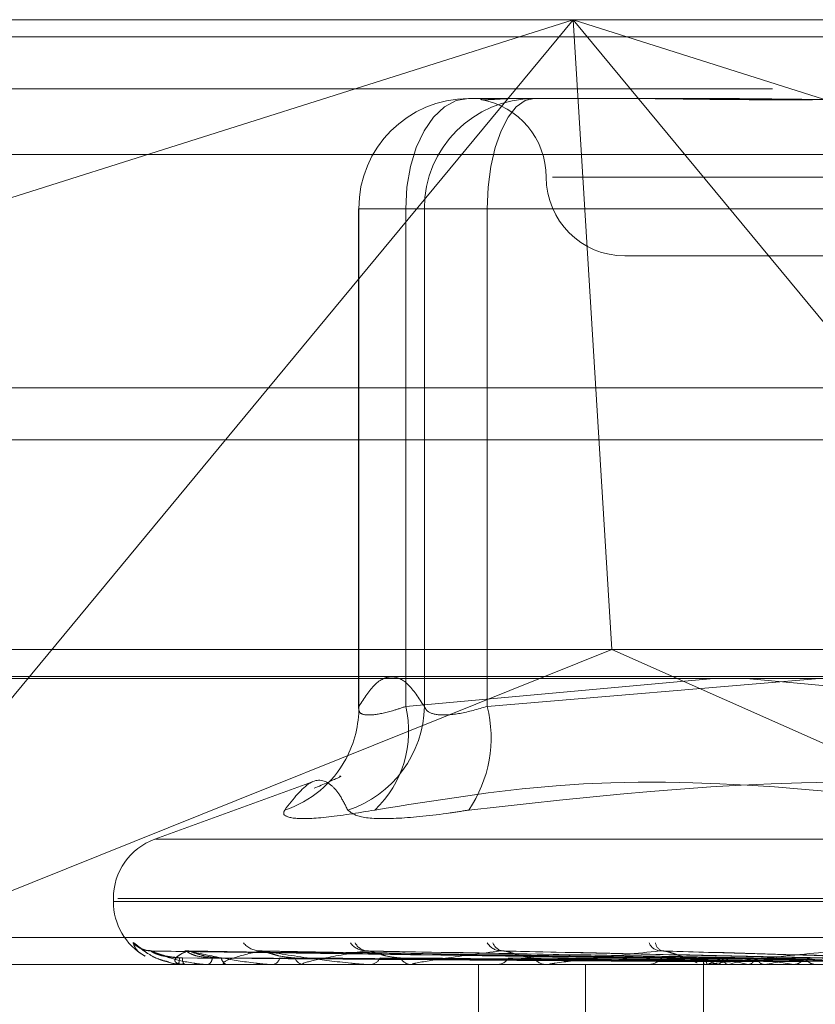
# Model space of a CAD drawing. Units: inches. Extents: x 0 to 23.4, y 0 to 16.5.
# Drawn here: x 5.7 to 5.7, y 12.8 to 12.8 of the extents above; entities that cross this region are included whole.
import ezdxf

# ---------------------------------------------------------------- set-up
doc = ezdxf.new("R2010")
doc.units = ezdxf.units.IN
doc.header["$MEASUREMENT"] = 0
doc.linetypes.add('HIDDEN', pattern=[0.07500000000000001, 0.05, -0.025])

msp = doc.modelspace()

# ---------------------------------------------------------------- linework, layer by layer
at = {"color": 7, "linetype": 'HIDDEN', "lineweight": 0}
for p, q in [((5.6684711597, 12.8354490393), (5.7777583037, 12.8354490393)), ((5.6703874118, 12.8216869686), (5.7138220459, 12.8354490393)), ((5.7138220459, 12.8354490393), (5.6852263305, 12.8009111262)), ((5.7138220459, 12.8354490393), (5.7152028375, 12.8129518514)), ((5.7424177614, 12.8009111262), (5.7138220459, 12.8354490393)), ((5.7138220459, 12.8354490393), (5.7572566801, 12.8216869686)), ((7.7209510244, 12.8348319689), (3.7531795958, 12.8348319689)), ((7.7209510244, 12.8329748261), (3.7531795958, 12.8329748261)), ((5.710088569, 12.8326368908), (5.7106340094, 12.8326368908)), ((5.7106340094, 12.8326368908), (5.7118859746, 12.8326368908)), ((5.7118859746, 12.8326368908), (5.712431415, 12.8326368908)), ((5.712431415, 12.8326368908), (5.7183146989, 12.8326368908)), ((5.7790783238, 12.8306353835), (5.6697911799, 12.8306353835)), ((5.7578554453, 12.8298247423), (5.7130834077, 12.8298247423)), ((5.7061515611, 12.8286998829), (5.7061515611, 12.8108513757)), ((5.7078409597, 12.8286998829), (5.7061558913, 12.8286998829)), ((5.7085082868, 12.8286998829), (5.7061654407, 12.8286998829)), ((5.7061654407, 12.8286998829), (5.7061654407, 12.810920664)), ((5.7078409597, 12.810920664), (5.7078409597, 12.8286998829)), ((5.7078409597, 12.8286998829), (5.730768753, 12.8286998829)), ((5.7085082868, 12.810920664), (5.7085082868, 12.8286998829)), ((5.7085082868, 12.8286998829), (5.7107558961, 12.8286998829)), ((5.7360265355, 12.8286998829), (5.7107558961, 12.8286998829)), ((5.7107558961, 12.8286998829), (5.7107558961, 12.810920664)), ((5.715674169, 12.8270125938), (5.7370106908, 12.8270125938)), ((3.7531795958, 12.8204462547), (7.7209510244, 12.8204462547)), ((5.777011745, 12.8129518514), (5.6692177184, 12.8129518514)), ((5.6852263305, 12.8009111262), (5.7152028375, 12.8129518514)), ((5.7424177614, 12.8009111262), (5.7152028375, 12.8129518514)), ((5.6687351637, 12.8119891203), (5.7780223077, 12.8119891203)), ((5.7188468228, 12.8119258672), (5.7078409597, 12.810920664)), ((5.7107558961, 12.810920664), (5.7226219709, 12.8119258672)), ((5.730768753, 12.810920664), (5.7200027843, 12.8119258672)), ((5.7045062825, 12.8082284863), (5.6988754735, 12.8061790395)), ((5.6989002235, 12.8061790395), (5.7718181932, 12.8061790395)), ((5.6973952039, 12.8040649953), (5.6973952039, 12.8039529763)), ((5.6974078544, 12.8039529763), (5.7731677181, 12.8039529763)), ((5.6975506986, 12.8040649953), (5.7733105623, 12.8040649953)), ((5.6732671793, 12.8026659887), (5.7825543233, 12.8026659887)), ((5.7185544318, 12.8019051002), (5.6987733019, 12.8021808594)), ((5.7192024786, 12.8019053315), (5.7000341921, 12.8021812811)), ((5.7191417316, 12.8019049796), (5.7001275458, 12.80218064)), ((5.720414451, 12.8019054603), (5.7026037976, 12.8021815164)), ((5.7203156543, 12.8019048424), (5.7027556493, 12.8021803907)), ((5.7221671656, 12.8019056142), (5.7063578716, 12.8021817986)), ((5.722033902, 12.8019046716), (5.7065627647, 12.8021800809)), ((5.7242346619, 12.801904434), (5.7114116009, 12.8021796506)), ((5.7268391048, 12.8019040471), (5.7171276739, 12.802178951)), ((5.7184865405, 12.8017900144), (5.7184860944, 12.8017032575)), ((5.7828619165, 12.8017032575), (5.6872488681, 12.8017032575)), ((5.699704519, 12.8017064678), (5.6999291062, 12.8017064678)), ((5.6997088404, 12.8017032575), (5.6997144112, 12.8017032575)), ((5.6999488937, 12.8017032575), (5.6999371344, 12.8017032575)), ((5.6999585417, 12.8017064678), (5.7014320755, 12.8017064678)), ((5.7007572843, 12.8017032575), (5.7007799837, 12.8017032575)), ((5.7014687681, 12.8017032575), (5.7014401038, 12.8017032575)), ((5.7014920368, 12.8017064678), (5.7041609697, 12.8017064678)), ((5.7030563319, 12.8017032575), (5.7030953395, 12.8017032575)), ((5.7042135312, 12.8017032575), (5.7041689979, 12.8017032575)), ((5.7042495796, 12.8017064678), (5.7080171593, 12.8017064678)), ((5.7065228896, 12.8017032575), (5.7065767957, 12.8017032575)), ((5.7080839803, 12.8017032575), (5.7080251875, 12.8017032575)), ((5.7081315055, 12.8017064678), (5.7185182278, 12.8017064678)), ((5.710446292, 12.7792060696), (5.710446292, 12.8017032575)), ((5.711031667, 12.8017032575), (5.7110985232, 12.8017032575)), ((5.7129402272, 12.8017032575), (5.7128692999, 12.8017032575)), ((5.7129975115, 12.8017064678), (5.7248097284, 12.8017064678)), ((5.7142682943, 12.7792060696), (5.7142682943, 12.8017032575)), ((5.7164197051, 12.8017032575), (5.716497095, 12.8017032575)), ((5.7184863175, 12.8017032575), (5.7184863175, 12.796554382)), ((5.7186067544, 12.8017032575), (5.7185262561, 12.8017032575)), ((5.718637055, 12.8017064678), (5.7186321958, 12.8017040605)), ((5.7186717275, 12.8017064678), (5.7274924796, 12.8017064678)), ((5.718998531, 12.8017064678), (5.7190075507, 12.8017040605)), ((5.7193651255, 12.8017064678), (5.7193534641, 12.8017040605)), ((5.7200750128, 12.8017064678), (5.7200906077, 12.8017040605)), ((5.7206712639, 12.8017064678), (5.7206532218, 12.8017040605)), ((5.7217039052, 12.8017064678), (5.7217255117, 12.8017040605))]:
    msp.add_line(p, q, dxfattribs=at)
at = {"color": 7, "linetype": 'Continuous', "lineweight": 15}
for p, q in [((3.7531795958, 12.8348319689), (7.7209510244, 12.8348319689)), ((7.7209510244, 12.8223033975), (3.7531795958, 12.8223033975)), ((3.7531795958, 12.8204462547), (7.7209510244, 12.8204462547)), ((3.6123366563, 12.8119258672), (7.8548103318, 12.8119258672))]:
    msp.add_line(p, q, dxfattribs=at)
at = {"color": 7, "linetype": 'HIDDEN', "lineweight": 0, "flags": 128}
for points in [[(5.7078409597, 12.8286998829), (5.7078841469, 12.829467955), (5.7080120488, 12.8302065106), (5.7082197501, 12.8308871673), (5.7084992692, 12.8314837679), (5.7088398641, 12.8319733853), (5.7092284461, 12.8323372039), (5.7096500821, 12.8325612423), (5.710088569, 12.8326368908)], [(5.7107558961, 12.8286998829), (5.7107880907, 12.829467955), (5.7108834373, 12.8302065106), (5.7110382719, 12.8308871673), (5.7112466442, 12.8314837679), (5.7115005466, 12.8319733853), (5.7117902217, 12.8323372039), (5.7121045375, 12.8325612423), (5.712431415, 12.8326368908)], [(5.7000444839, 12.8021917825), (5.6999571566, 12.8021970666), (5.6999471597, 12.8021982751)], [(5.7026882474, 12.8021917825), (5.7026127574, 12.8021970666), (5.7025990003, 12.8021990592)]]:
    msp.add_lwpolyline(points, dxfattribs=at)
at = {"color": 7, "linetype": 'HIDDEN', "lineweight": 0}
for centre, radius, start, end in [((5.7100955211, 12.8287068105), 0.0039300864410885, 90.101352905, 180.1009955923), ((5.7124383671, 12.8287068105), 0.003930086441085, 90.1013529049, 180.1009955924), ((5.710049872, 12.8298247423), 0.0028121484814401, 0, 80.1839645782), ((5.715674169, 12.8298247423), 0.0028121484814392, 180, 270), ((5.7023248535, 12.8108713525), 0.0038409037356799, 331.5470468497, 0.7356131681), ((5.704551307, 12.8109862213), 0.0039575228007246, 287.9386822697, 359.0508394366), ((5.7040831398, 12.8100256457), 0.0038629351378834, 313.4464328092, 13.396816078), ((5.7063017996, 12.8098102598), 0.0045904218176233, 325.6644749955, 13.9984652774), ((5.7023193271, 12.810879487), 0.0038496408418098, 288.1356043717, 331.4797890986), ((5.6996449226, 12.8040649953), 0.0022497187851513, 110, 180), ((5.6996449226, 12.8039529763), 0.0022497187851533, 180, 240.121289449), ((5.6987374032, 12.803037825), 0.0008460592026674, 221.2696842363, 269.6405910121), ((5.698748523, 12.8030057407), 0.0008140958601427, 220.2475035816, 243.7000303134), ((5.7026495921, 12.8029758482), 0.0007842363158995, 219.240266421, 268.8050955077), ((5.7064321839, 12.8028907657), 0.0006995196629917, 215.9835420764, 267.7559896258), ((5.7065054483, 12.8027220598), 0.0005309363461392, 207.1525652333, 267.144977415), ((5.7112663529, 12.802784634), 0.0005944463881434, 210.855117507, 265.8020469941), ((5.7113600653, 12.8026098142), 0.0004206101406736, 198.0111174466, 263.6526336913), ((5.7169811891, 12.8026731638), 0.000486154264757, 203.4420887645, 261.9647263411), ((5.7170998405, 12.8025140033), 0.0003326500596443, 185.9083898684, 255.614973676), ((5.6991936395, 12.801910188), 0.0005603778860965, 338.3294273902, 3.1812083818), ((5.7002109429, 12.8019172491), 0.0003475103953383, 176.033813194, 218.0089597992), ((5.7006526907, 12.8019485367), 0.0002763428673922, 297.4280463026, 358.4964198514), ((5.7015408564, 12.8019687084), 0.0002839283163538, 185.5424748152, 249.2156010522), ((5.7030303988, 12.8020268012), 0.0003299967081274, 281.3494277438, 344.9809133373), ((5.7042235891, 12.8020571937), 0.0003581215414276, 198.8841569473, 261.2317829974), ((5.706539332, 12.8021337691), 0.0004321385714612, 274.9734261469, 333.5497393869), ((5.7080569164, 12.8021700282), 0.0004678478113715, 209.2699610153, 266.1112911988), ((5.71107707, 12.8022541156), 0.000551275705482, 272.2302581967, 325.4263143124), ((5.7128871219, 12.8022910467), 0.0005880592944075, 216.4963650714, 268.263303369), ((5.7164859186, 12.8023705995), 0.0006674355682149, 270.9594774203, 319.9669809194), ((5.7185564196, 12.8024315556), 0.0007346805492015, 221.8608666769, 245.8222496535), ((5.7186402506, 12.8017910636), 0.0001524990325853, 130.8145553375, 213.6920959955), ((5.7194526377, 12.8031445858), 0.0015081101638814, 235.1815718068, 252.4757308449), ((5.7196587299, 12.7999845345), 0.0020022172856506, 106.2789808116, 120.6819323765), ((5.7221836889, 12.8122274425), 0.0107302108287593, 254.1248947994, 258.6666040877), ((5.7224977759, 12.7899933114), 0.0121248311916581, 100.721521462, 104.9731586491), ((5.7270510802, 12.8380150875), 0.0367002472024186, 259.6981156006, 261.6222638442), ((5.7272369381, 12.7643640897), 0.0379151853790676, 98.0412403641, 99.9720299693), ((5.7345780353, 12.8918571415), 0.0907895534397969, 262.2051552701, 263.198820393), ((5.69970978, 12.8017090359), 5.8543069657e-06, 206.0189088244, 260.7645094374), ((5.6999484787, 12.8017206075), 1.73549992865e-05, 271.3703045354, 305.4388975649), ((5.7014686105, 12.8017903314), 8.70740531944e-05, 270.1036791877, 285.60704577), ((5.7042134454, 12.8019082186), 0.000204961129504, 270.0240010846, 280.1542045592), ((5.7080839304, 12.8020573801), 0.000354122633669, 270.0080760038, 277.7208297633), ((5.7129401992, 12.8022164465), 0.0005131889721882, 270.0031210546, 276.4120956727), ((5.7186067407, 12.8023626291), 0.000659371633913, 270.001194257, 275.6561795098)]:
    msp.add_arc(centre, radius, start, end, dxfattribs=at)
for points, knots in [([(5.710505134331869, 12.83261998809292), (5.710510519669937, 12.83262279601279), (5.710526981578237, 12.83263137926583), (5.710584237431026, 12.83263679564243), (5.710632295224456, 12.83263688751176), (5.710634009389956, 12.83263689078863)], [0, 0, 0, 0, 0.3191952628166443, 0.9757164882193466, 0.9999999999999999, 0.9999999999999999, 0.9999999999999999, 0.9999999999999999]), ([(5.711885974597751, 12.83263689078863), (5.711880604666398, 12.83263688758892), (5.711761168431744, 12.83263681642198), (5.711542506136065, 12.8326320269497), (5.711262897309007, 12.832618884898), (5.711025324243439, 12.83260478358991), (5.710812252455679, 12.83259268828337), (5.710655649653503, 12.83258809725592), (5.710560996793173, 12.83259056438322), (5.710537708648966, 12.83259552919357), (5.710530134834522, 12.83259714385861)], [0, 0, 0, 0, 0.0069115591381151, 0.1537246092572552, 0.30067488010192, 0.448032340802246, 0.5955288533543475, 0.7824272334117268, 0.9292405720349697, 1, 1, 1, 1]), ([(5.715426412364476, 12.83263689078863), (5.715442263804308, 12.83263688758924), (5.715794826279052, 12.83263681642955), (5.716495170854286, 12.83263202602504), (5.717550962147345, 12.83261888816226), (5.718636394488247, 12.83260477141775), (5.719849581403771, 12.83259273887309), (5.721093919788927, 12.83258787431526), (5.722367463327734, 12.83259166136694), (5.723559914549115, 12.83260129604315), (5.724776721371764, 12.83261491338711), (5.72612659435281, 12.83263005544577), (5.727100394902439, 12.83263679739174), (5.727658608073384, 12.832636887572), (5.727678518886825, 12.83263689078863)], [0, 0, 0, 0, 0.0044167420364006, 0.0982357135521972, 0.1921423741891382, 0.2863092442110423, 0.3805649735121307, 0.499999954127304, 0.5938191100077068, 0.6877289020556431, 0.7819071526309371, 0.8761736387945278, 0.9955832579641636, 1, 1, 1, 1]), ([(5.731818770586194, 12.83263689078863), (5.731797549252106, 12.83263688753575), (5.730874458331994, 12.83263674604147), (5.729061964585116, 12.83261905243992), (5.726751849973579, 12.83259419243816), (5.724490675446182, 12.83258634105359), (5.722282142427856, 12.83259907441157), (5.720147174602971, 12.83262709360192), (5.718843010139521, 12.8326367976459), (5.718332894100823, 12.83263688758076), (5.71831469885605, 12.83263689078863)], [0, 0, 0, 0, 0.0044171339971886, 0.1921376040162304, 0.3805546246649882, 0.5000002044713081, 0.68772319690218, 0.8761626498924974, 0.9955828660025131, 1, 1, 1, 1]), ([(5.70616544071753, 12.81092066401715), (5.706357258302964, 12.81121380751578), (5.706741832128558, 12.81180152900369), (5.707327207678411, 12.81206370539485), (5.707918021764665, 12.81181946545212), (5.708311161247872, 12.81122082870122), (5.708508286781172, 12.81092066401715)], [0, 0, 0, 0, 0.2466534549156007, 0.4945139025596645, 0.7465423322006981, 1, 1, 1, 1]), ([(5.707840959680845, 12.81092066401715), (5.707681927186071, 12.81086729965653), (5.707226412052596, 12.81071444866915), (5.706615356857662, 12.81059331807854), (5.706165333564845, 12.81063335335797), (5.706165405022767, 12.81082495492572), (5.70616544071753, 12.81092066401715)], [0, 0, 0, 0, 0.1488797913326242, 0.4264348497929858, 0.713491909068021, 1, 1, 1, 1]), ([(5.708508286781172, 12.81092066401715), (5.708534002549153, 12.81086729965653), (5.708607659957982, 12.81071444866915), (5.708990734352104, 12.81059331807854), (5.709741837879346, 12.81063335335797), (5.710418092419355, 12.81082495492573), (5.710755896062362, 12.81092066401715)], [0, 0, 0, 0, 0.1488797913330666, 0.4264348497932856, 0.7134919090686174, 1, 1, 1, 1]), ([(5.70547899486786, 12.80842959000798), (5.705524542927463, 12.80843608038618), (5.705611953988495, 12.8084485360396), (5.704905544944825, 12.80814482523969), (5.704567230749178, 12.80799937172957)], [0, 0, 0, 0, 0.5210789008445382, 1, 1, 1, 1]), ([(5.706739588007805, 12.80722108676996), (5.708902028826182, 12.80756990497729), (5.716289129819755, 12.80876150074447), (5.723608037732926, 12.80785923234204), (5.728784467124258, 12.80722108676996)], [0, 0, 0, 0, 0.2927319959830201, 1, 1, 1, 1]), ([(5.734389840414704, 12.80722108676996), (5.732044732470838, 12.80756990497729), (5.724033623415291, 12.80876150074448), (5.715867776732946, 12.80785923234204), (5.710092334648814, 12.80722108676996)], [0, 0, 0, 0, 0.2927319959828534, 1, 1, 1, 1]), ([(5.705770220069582, 12.80722108676996), (5.705679232372661, 12.80740303836318), (5.70549711204789, 12.80776723137357), (5.705070621264523, 12.80827857186491), (5.704437835364877, 12.80840989225353), (5.703825645579431, 12.80761904091482), (5.703517593420151, 12.80722108676996)], [0, 0, 0, 0, 0.1461091005490436, 0.2924509328617652, 0.643963321326452, 1, 1, 1, 1]), ([(5.706739588007805, 12.80722108676996), (5.706116845930257, 12.8071204387989), (5.704870889457954, 12.80691906652056), (5.703750902987498, 12.80689762956057), (5.703430445848365, 12.80703927090806), (5.703500754083373, 12.80718595488427), (5.703517593420151, 12.80722108676996)], [0, 0, 0, 0, 0.3031799493555111, 0.6065898448028527, 0.9057753889715083, 1, 1, 1, 1]), ([(5.705770220069582, 12.80722108676996), (5.705900349522215, 12.8071204387989), (5.706160707123845, 12.80691906652056), (5.707502825631751, 12.80689762956057), (5.708942942778017, 12.80703927090806), (5.709870240143978, 12.80718595488427), (5.710092334648814, 12.80722108676996)], [0, 0, 0, 0, 0.3031799493565514, 0.6065898448023573, 0.9057753889708913, 0.9999999999999999, 0.9999999999999999, 0.9999999999999999, 0.9999999999999999]), ([(5.698101493870302, 12.8024797609114), (5.698106065288234, 12.80248603473382), (5.698111225474315, 12.80249311658273), (5.698167402406023, 12.80245369588467), (5.69822302795009, 12.80240694496016), (5.698357996933532, 12.80229519973065), (5.698564455318873, 12.8021356918191), (5.698904616286609, 12.80192690178098), (5.699171232994477, 12.80184459422739), (5.69929060328615, 12.80180774328598)], [0, 0, 0, 0, 0.1588790995012858, 0.1793416681985631, 0.337419714952611, 0.374770926059692, 0.5814875016174845, 0.8126225494252043, 0.9999999999999999, 0.9999999999999999, 0.9999999999999999, 0.9999999999999999]), ([(5.698527212350167, 12.80200781887072), (5.698494857799567, 12.80202470027178), (5.698330191456998, 12.80211061704449), (5.698181303161028, 12.80226887911376), (5.698128169772494, 12.8024092746039), (5.698101493870302, 12.8024797609114)], [0, 0, 0, 0, 0.1085466687798282, 0.55244108215608, 1, 1, 1, 1]), ([(5.698715313032476, 12.80220165888832), (5.698681175471703, 12.80220160846793), (5.698590635575985, 12.8022014747426), (5.698466806035043, 12.80224010549498), (5.698371813089832, 12.8022838372105), (5.698327416759891, 12.80231102680189), (5.698317101192111, 12.80231828768259), (5.698327426476329, 12.8023110143036), (5.698366461135641, 12.80228202295677), (5.698462693183896, 12.80220919593159), (5.698664707629965, 12.80207184491716), (5.698946210136141, 12.80190448365021), (5.699192681131604, 12.80184138886472), (5.699298291536923, 12.80181435336768)], [0, 0, 0, 0, 0.0527013100033317, 0.1397748112053604, 0.2040373524206837, 0.2447108515507623, 0.281310482332923, 0.32034606079549, 0.3790186725999309, 0.4759556549447911, 0.6138487906683475, 0.8345379923707046, 1, 1, 1, 1]), ([(5.698773265359049, 12.80217947197889), (5.698757070037527, 12.8021863908886), (5.698729040754302, 12.80219836546286), (5.698731188997403, 12.80219373671056), (5.698732095985511, 12.80219178245162)], [0, 0, 0, 0, 0.5778000597185944, 1, 1, 1, 1]), ([(5.718540575238882, 12.80190647924647), (5.717981054495335, 12.80191429883216), (5.715183446888997, 12.80195339681497), (5.708579194326116, 12.80204737041185), (5.702537529247151, 12.80213597409463), (5.698732095985567, 12.80219178245162)], [0, 0, 0, 0, 0.0846963374235622, 0.4234822757476855, 1, 1, 1, 1]), ([(5.699753153821857, 12.80194128558704), (5.699546265681867, 12.80195514667796), (5.699264580327351, 12.80197401903242), (5.698951102734795, 12.80207237039337), (5.698814306677864, 12.80213301785751), (5.698747380400176, 12.80217301447646), (5.698742333848712, 12.80217897450485), (5.698741799390458, 12.80217960570546)], [0, 0, 0, 0, 0.5016666441216222, 0.6830364780922107, 0.8659655848034946, 0.9858049997016364, 1, 1, 1, 1]), ([(5.718591540461835, 12.80190647924647), (5.718031420863967, 12.80191429883217), (5.71523081898185, 12.80195339681497), (5.708615866558997, 12.80204737041185), (5.702558702698559, 12.80213597409463), (5.698743507297274, 12.80219178245162)], [0, 0, 0, 0, 0.0846963374235651, 0.4234822757478848, 0.9999999999999999, 0.9999999999999999, 0.9999999999999999, 0.9999999999999999]), ([(5.698743507297274, 12.80219178245162), (5.69895334797386, 12.80210402127731), (5.699305414956352, 12.80195677712844), (5.69995690400396, 12.80179719279873), (5.700446747242704, 12.80172517137806), (5.700608551482593, 12.80171113900729), (5.700683915875775, 12.80170709036168), (5.700722194790948, 12.80170665891581), (5.700739149716436, 12.80170646781498)], [0, 0, 0, 0, 0.5273188798747436, 0.8847263069751485, 0.9590362595967595, 0.9800473728114224, 0.99116235907541, 1, 1, 1, 1]), ([(5.699864264794904, 12.80194128558704), (5.699656199985033, 12.80195514371307), (5.699372912553796, 12.80197401203072), (5.6990362508583, 12.80207237917847), (5.698877035755151, 12.8021329885185), (5.698790025711356, 12.80217293955712), (5.698774783230118, 12.80217888038189), (5.698773265359049, 12.80217947197889)], [0, 0, 0, 0, 0.5021393477322068, 0.6836800804029657, 0.8667815550657365, 0.9867338906149696, 1, 1, 1, 1]), ([(5.700044483945822, 12.80219178245162), (5.699950412746086, 12.80214803992638), (5.699761833397648, 12.80206035169733), (5.699619916856228, 12.80194270835087), (5.699582567691497, 12.80183971267125), (5.699619094095011, 12.80177461433082), (5.699719898188926, 12.80173471184166), (5.699770732520531, 12.80172188781282), (5.699824172940904, 12.80171397692214), (5.699860471316939, 12.80171012093166), (5.699904771265437, 12.80170708853368), (5.6999420360214, 12.80170665835468), (5.699958541744142, 12.80170646781498)], [0, 0, 0, 0, 0.2629366689138298, 0.5270946457891963, 0.7050155293040927, 0.8846453703063256, 0.9215910652095264, 0.9590297918250524, 0.9694636115526556, 0.9800680666646897, 0.991171525028748, 1, 1, 1, 1]), ([(5.700928938430243, 12.80194128558704), (5.700730703638121, 12.8019551496865), (5.700460800115868, 12.80197402613718), (5.700181840774519, 12.80207236147897), (5.700072397663046, 12.80213304762835), (5.700028117849637, 12.80217309196585), (5.700033603007049, 12.80217907182572), (5.700034219168249, 12.80217974355807)], [0, 0, 0, 0, 0.5011802863048321, 0.6823742851064347, 0.8651260449676428, 0.9848492774630242, 1, 1, 1, 1]), ([(5.700127484065863, 12.8021793323438), (5.700103554057367, 12.80218632194466), (5.700062297361194, 12.80219837241422), (5.700049752461603, 12.80219373150639), (5.700044483945768, 12.80219178245163)], [0, 0, 0, 0, 0.5800272613904532, 1, 1, 1, 1]), ([(5.719097479237193, 12.80190647924647), (5.718558779885459, 12.80191429883216), (5.71586527938288, 12.80195339681497), (5.709510421574814, 12.80204737041185), (5.703702616794674, 12.80213597409463), (5.700044483945822, 12.80219178245162)], [0, 0, 0, 0, 0.0846963374234357, 0.4234822757479805, 0.9999999999999999, 0.9999999999999999, 0.9999999999999999, 0.9999999999999999]), ([(5.719248532890101, 12.80190647924647), (5.718708058619554, 12.80191429883216), (5.716005683510578, 12.80195339681497), (5.709619112843411, 12.80204737041185), (5.703765371885203, 12.80213597409463), (5.700078305446417, 12.80219178245162)], [0, 0, 0, 0, 0.084696337423527, 0.4234822757482447, 1, 1, 1, 1]), ([(5.700078305446415, 12.80219178245162), (5.700470139426446, 12.80210402127731), (5.701127551560413, 12.80195677712844), (5.70209209814184, 12.80179719279874), (5.702710255978382, 12.80172517137805), (5.702892664845405, 12.80171113900729), (5.702972074485201, 12.80170709036168), (5.703008781032953, 12.80170665891581), (5.703025039507867, 12.80170646781498)], [0, 0, 0, 0, 0.5273188798744185, 0.8847263069751945, 0.9590362595953454, 0.9800473728101085, 0.9911623590741043, 1, 1, 1, 1]), ([(5.701258255509307, 12.80194128558704), (5.701056533207964, 12.80195514056721), (5.700781881321348, 12.80197400460167), (5.70043420775144, 12.80207238849977), (5.700258317430616, 12.80213295738879), (5.700154513897251, 12.80217286159752), (5.700129781280958, 12.80217878240711), (5.700127484065863, 12.8021793323438)], [0, 0, 0, 0, 0.5026338887598973, 0.6843534150971982, 0.8676352205633528, 0.987705693334278, 1, 1, 1, 1]), ([(5.70263323805777, 12.80219178245162), (5.702279027458918, 12.80210402127731), (5.701684739169659, 12.80195677712845), (5.701304850865256, 12.80179719279874), (5.701325084179695, 12.80172517137806), (5.701393987456775, 12.8017111390073), (5.701441941135536, 12.80170709036168), (5.701476659099929, 12.80170665891582), (5.701492036769246, 12.80170646781499)], [0, 0, 0, 0, 0.527318879874601, 0.8847263069750967, 0.9590362595958531, 0.98004737281057, 0.9911623590755761, 1, 1, 1, 1]), ([(5.702755568478834, 12.80217917486826), (5.702724603499488, 12.80218624425759), (5.702671445740012, 12.80219838031922), (5.702644491257727, 12.8021937257028), (5.702633238057729, 12.80219178245163)], [0, 0, 0, 0, 0.5825109946629076, 1, 1, 1, 1]), ([(5.720242124495274, 12.80190647924647), (5.71974371653349, 12.80191429883216), (5.717251673260686, 12.80195339681497), (5.711375891326027, 12.80204737041185), (5.70601185604156, 12.80213597409463), (5.70263323805777, 12.80219178245162)], [0, 0, 0, 0, 0.0846963374232838, 0.4234822757478672, 1, 1, 1, 1]), ([(5.720487807105546, 12.80190647924647), (5.71998651231065, 12.80191429883216), (5.717480034852224, 12.80195339681497), (5.711552673244697, 12.80204737041185), (5.706113924638725, 12.80213597409463), (5.702688247350088, 12.80219178245162)], [0, 0, 0, 0, 0.0846963374234577, 0.4234822757478506, 0.9999999999999999, 0.9999999999999999, 0.9999999999999999, 0.9999999999999999]), ([(5.702688247350088, 12.80219178245162), (5.703247912732597, 12.8021040212773), (5.704186909430627, 12.80195677712843), (5.705429652319422, 12.80179719279874), (5.706153782918871, 12.80172517137806), (5.706350203681342, 12.80171113900729), (5.706430788496467, 12.80170709036168), (5.706464596006517, 12.80170665891581), (5.706479570407208, 12.80170646781498)], [0, 0, 0, 0, 0.5273188798742813, 0.8847263069758547, 0.9590362595954501, 0.9800473728107835, 0.991162359074795, 1, 1, 1, 1]), ([(5.703884743508643, 12.80194128558704), (5.703696653526862, 12.80195513695662), (5.703440562514581, 12.80197399607512), (5.703094448002668, 12.80207239919812), (5.702908227273442, 12.80213292166024), (5.702791546959515, 12.80217277401679), (5.70275839335756, 12.80217867230037), (5.702755568478834, 12.80217917486826)], [0, 0, 0, 0, 0.5031927847710184, 0.6851143713412131, 0.8685999741857051, 0.9888039574724524, 1, 1, 1, 1]), ([(5.706404794002865, 12.80219178245162), (5.705879221571232, 12.80210402127731), (5.704997425424281, 12.80195677712845), (5.70428447877633, 12.80179719279874), (5.704138835209885, 12.80172517137806), (5.704170144447077, 12.8017111390073), (5.704204971676977, 12.80170709036168), (5.704235886483406, 12.80170665891582), (5.704249579615436, 12.80170646781499)], [0, 0, 0, 0, 0.5273188798737164, 0.88472630697544, 0.9590362595969418, 0.9800473728107592, 0.9911623590759195, 1, 1, 1, 1]), ([(5.706562673054635, 12.80217898107689), (5.70652558069741, 12.80218614874845), (5.706462232078206, 12.80219839014073), (5.706421624661322, 12.80219371865436), (5.706404794002825, 12.80219178245162)], [0, 0, 0, 0, 0.5855274777943995, 0.9999999999999999, 0.9999999999999999, 0.9999999999999999, 0.9999999999999999]), ([(5.721933140551147, 12.80190647924647), (5.72149303774164, 12.80191429883216), (5.719292520635442, 12.80195339681497), (5.714108180642516, 12.80204737041185), (5.709381785064755, 12.80213597409463), (5.706404794002865, 12.80219178245162)], [0, 0, 0, 0, 0.084696337423468, 0.4234822757478806, 1, 1, 1, 1]), ([(5.722264572509135, 12.80190647924647), (5.721820575289887, 12.80191429883216), (5.719600586107915, 12.80195339681497), (5.714346663852123, 12.80204737041185), (5.709519478143529, 12.80213597409463), (5.706479002907773, 12.80219178245162)], [0, 0, 0, 0, 0.0846963374233632, 0.4234822757478942, 1, 1, 1, 1]), ([(5.70764880067337, 12.80194128558704), (5.707481139808794, 12.80195513241927), (5.707252863745804, 12.80197398536003), (5.706920824504303, 12.80207241264243), (5.706730987611299, 12.80213287676115), (5.706605859522925, 12.80217266674724), (5.706565707695397, 12.80217853737953), (5.706562673054635, 12.80217898107689)], [0, 0, 0, 0, 0.5038822773979068, 0.6860531393915279, 0.8697901607257357, 0.9901588517830321, 1, 1, 1, 1]), ([(5.71122283792257, 12.80219178245162), (5.710544899215199, 12.80210402127731), (5.709407465620804, 12.80195677712844), (5.708387228378741, 12.80179719279874), (5.708080971869361, 12.80172517137806), (5.708073555469236, 12.8017111390073), (5.708093997503468, 12.80170709036168), (5.708119991810277, 12.80170665891582), (5.708131505499553, 12.80170646781499)], [0, 0, 0, 0, 0.5273188798743724, 0.8847263069751347, 0.9590362595949964, 0.980047372810766, 0.9911623590745532, 1, 1, 1, 1]), ([(5.711411510012243, 12.80217871526099), (5.711369316524551, 12.8021860179064), (5.711297752997774, 12.80219840377656), (5.711244637000662, 12.80219370915034), (5.711222837922535, 12.80219178245162)], [0, 0, 0, 0, 0.5895948619611829, 1, 1, 1, 1]), ([(5.724109409678646, 12.80190647924647), (5.723743518483633, 12.80191429883216), (5.721914059965668, 12.80195339681497), (5.717608537469466, 12.80204737041185), (5.713690605849105, 12.80213597409463), (5.71122283792257, 12.80219178245162)], [0, 0, 0, 0, 0.0846963374234962, 0.4234822757476768, 1, 1, 1, 1]), ([(5.724514612169858, 12.80190647924647), (5.724143959742588, 12.80191429883216), (5.722290695030246, 12.80195339681497), (5.717900102565447, 12.80204737041184), (5.71385894682285, 12.80213597409463), (5.711313564336875, 12.80219178245162)], [0, 0, 0, 0, 0.0846963374237464, 0.4234822757478106, 1, 1, 1, 1]), ([(5.712414384170401, 12.80194128558704), (5.712273210173126, 12.80195512602033), (5.71208099689559, 12.80197397024869), (5.711775044072804, 12.80207243160276), (5.711588427136834, 12.80213281344063), (5.711459689669145, 12.80217252055674), (5.711414324481316, 12.80217835339035), (5.711411510012243, 12.80217871526099)], [0, 0, 0, 0, 0.5048311062246242, 0.6873450026338518, 0.8714280075291524, 0.9920233572508095, 0.9999999999999999, 0.9999999999999999, 0.9999999999999999, 0.9999999999999999]), ([(5.716913233156323, 12.80219178245162), (5.71610743064444, 12.80210402127731), (5.714755469416233, 12.80195677712844), (5.713464815612265, 12.80179719279874), (5.71300901506807, 12.80172517137806), (5.712963141078705, 12.8017111390073), (5.712968459088863, 12.80170709036168), (5.712988593394081, 12.80170665891582), (5.712997511505874, 12.80170646781499)], [0, 0, 0, 0, 0.5273188798734249, 0.884726306976316, 0.9590362595959134, 0.9800473728107918, 0.9911623590738398, 1, 1, 1, 1]), ([(5.717127602979752, 12.80217829080482), (5.717081263309415, 12.80218580935794), (5.717003502624351, 12.8021984259311), (5.716939211486829, 12.80219369435505), (5.716913233156297, 12.80219178245162)], [0, 0, 0, 0, 0.5959267243881188, 0.9999999999999999, 0.9999999999999999, 0.9999999999999999, 0.9999999999999999]), ([(5.726692275841309, 12.80190647924647), (5.726413820521894, 12.80191429883216), (5.725021541989579, 12.80195339681497), (5.721750449791071, 12.80204737041185), (5.718782586384934, 12.80213597409463), (5.716913233156323, 12.80219178245162)], [0, 0, 0, 0, 0.0846963374231123, 0.423482275747544, 1, 1, 1, 1]), ([(5.727156603791958, 12.80190647924647), (5.726872692501111, 12.80191429883216), (5.725453134073725, 12.80195339681497), (5.722084558851203, 12.80204737041185), (5.718975490972261, 12.80213597409463), (5.717017197991037, 12.80219178245162)], [0, 0, 0, 0, 0.084696337423724, 0.4234822757481075, 1, 1, 1, 1]), ([(5.718009253395537, 12.80194128558704), (5.717899664926716, 12.80195511535879), (5.717750456438051, 12.80197394507111), (5.717481667853074, 12.8020724631933), (5.717304967670775, 12.8021327079398), (5.717177849679778, 12.80217228951612), (5.717129516000443, 12.80217806232038), (5.717127602979752, 12.80217829080482)], [0, 0, 0, 0, 0.5063536318640749, 0.6894179739240397, 0.8740561567559464, 0.995015211308781, 1, 1, 1, 1]), ([(5.723270313994195, 12.80219178245162), (5.722365771480088, 12.80210402127731), (5.720848146019383, 12.80195677712844), (5.719333723244683, 12.80179719279874), (5.718744852484983, 12.80172517137806), (5.718662178911833, 12.8017111390073), (5.718652180691192, 12.80170709036168), (5.718665727288569, 12.80170665891582), (5.71867172749908, 12.80170646781498)], [0, 0, 0, 0, 0.5273188798752673, 0.884726306976068, 0.9590362595964097, 0.9800473728113892, 0.9911623590757744, 1, 1, 1, 1]), ([(5.699298291536923, 12.80181435336768), (5.699388125483088, 12.8017816150654), (5.699592191900699, 12.80170724687443), (5.699812056183062, 12.80172107713292), (5.69993513199657, 12.80172881904668)], [0, 0, 0, 0, 0.4402191561756089, 1, 1, 1, 1]), ([(5.718543887719768, 12.80180649727572), (5.717983144594199, 12.80181040804537), (5.715179428345181, 12.80182996189797), (5.708916217978962, 12.80187441780739), (5.703212936281481, 12.80191603770409), (5.699753153821857, 12.80194128558701)], [0, 0, 0, 0, 0.0895371415802229, 0.4476858070869013, 1, 1, 1, 1]), ([(5.718583583859378, 12.80180649727572), (5.718024770475948, 12.80181040804537), (5.715230702939765, 12.80182996189797), (5.70899034695702, 12.80187441780739), (5.703310083622346, 12.80191603770409), (5.699864264794908, 12.80194128558701)], [0, 0, 0, 0, 0.0895371415801688, 0.4476858070866014, 1, 1, 1, 1]), ([(5.719111941079729, 12.80180649727572), (5.71856953492958, 12.80181040804537), (5.715857503577984, 12.80182996189797), (5.709797807569562, 12.80187441780739), (5.704277638969582, 12.80191603770409), (5.700928938430235, 12.80194128558701)], [0, 0, 0, 0, 0.0895371415803037, 0.4476858070867136, 1, 1, 1, 1]), ([(5.71922959477665, 12.80180649727572), (5.71869290810701, 12.80181040804537), (5.716009474164286, 12.80182996189797), (5.710017515289325, 12.80187441780739), (5.704565569834151, 12.80191603770409), (5.701258255509319, 12.80194128558701)], [0, 0, 0, 0, 0.0895371415801291, 0.4476858070867242, 1, 1, 1, 1]), ([(5.720267213010789, 12.80180649727572), (5.719762747807552, 12.80181040804537), (5.717240421232541, 12.80182996189797), (5.711603252784059, 12.80187441780739), (5.706465710557428, 12.80191603770408), (5.703349122700801, 12.801941285587)], [0, 0, 0, 0, 0.0895371415802908, 0.4476858070867536, 1, 1, 1, 1]), ([(5.720458571953865, 12.80180649727571), (5.71996340925258, 12.80181040804537), (5.717487595197627, 12.80182996189797), (5.711960598436081, 12.80187441780739), (5.706934018374068, 12.80191603770409), (5.703884743508663, 12.80194128558701)], [0, 0, 0, 0, 0.0895371415800688, 0.4476858070867331, 1, 1, 1, 1]), ([(5.721967948975318, 12.80180649727572), (5.721519657405811, 12.80181040804537), (5.719278199061673, 12.80182996189797), (5.714267300128345, 12.80187441780739), (5.709698068436881, 12.80191603770409), (5.70692623486831, 12.80194128558701)], [0, 0, 0, 0, 0.0895371415800942, 0.4476858070869326, 1, 1, 1, 1]), ([(5.722226096953777, 12.80180649727571), (5.721790354691003, 12.80181040804537), (5.719611642894437, 12.80182996189797), (5.714749368309708, 12.80187441780739), (5.710329827340924, 12.80191603770409), (5.707648800673393, 12.80194128558701)], [0, 0, 0, 0, 0.0895371415802185, 0.4476858070868553, 1, 1, 1, 1]), ([(5.72415267994434, 12.80180649727571), (5.723776764433899, 12.80181040804537), (5.721897186465266, 12.80182996189797), (5.71769366399029, 12.80187441780739), (5.713857886772344, 12.80191603770408), (5.71153098877894, 12.80194128558701)], [0, 0, 0, 0, 0.0895371415797331, 0.4476858070865412, 1, 1, 1, 1]), ([(5.724468286817634, 12.80180649727571), (5.724107713854066, 12.80181040804537), (5.722304848636799, 12.80182996189797), (5.718283031500928, 12.80187441780739), (5.714630263350983, 12.80191603770409), (5.712414384170431, 12.80194128558701)], [0, 0, 0, 0, 0.0895371415802763, 0.4476858070864747, 0.9999999999999999, 0.9999999999999999, 0.9999999999999999, 0.9999999999999999]), ([(5.726742444048382, 12.80180649727571), (5.726452491162987, 12.80181040804537), (5.725002726414812, 12.80182996189797), (5.721758506652642, 12.80187441780739), (5.718794818890881, 12.80191603770408), (5.716996956628796, 12.80194128558701)], [0, 0, 0, 0, 0.0895371415799074, 0.4476858070865534, 1, 1, 1, 1]), ([(5.727104102961807, 12.80180649727571), (5.726831731343808, 12.80181040804537), (5.725469872952093, 12.80182996189797), (5.722433872215119, 12.80187441780739), (5.719679897442144, 12.80191603770409), (5.718009253395577, 12.80194128558701)], [0, 0, 0, 0, 0.0895371415803715, 0.4476858070868248, 1, 1, 1, 1]), ([(5.718583583859378, 12.80180649727572), (5.718580565823321, 12.80182180674253), (5.718569263079802, 12.80187914170259), (5.718554076950544, 12.80191425275493), (5.718543473524567, 12.80190814791255), (5.718540575238882, 12.80190647924647)], [0, 0, 0, 0, 0.2093091831948957, 0.7838766564326624, 1, 1, 1, 1]), ([(5.718574953102947, 12.80189800208437), (5.718576638515083, 12.80190232660524), (5.718581718941792, 12.80191536223665), (5.718587606247372, 12.80191003751324), (5.718591540461835, 12.80190647924647)], [0, 0, 0, 0, 0.3317461765138431, 1, 1, 1, 1]), ([(5.718627490523062, 12.80170344913156), (5.718616560420114, 12.80171255471012), (5.718599965713983, 12.80172637931919), (5.71858775275359, 12.80178610866325), (5.718583583859378, 12.80180649727572)], [0, 0, 0, 0, 0.6586499852820366, 0.9999999999999999, 0.9999999999999999, 0.9999999999999999, 0.9999999999999999]), ([(5.719010006098008, 12.80170344913156), (5.719032691040543, 12.80171255471012), (5.719067132615042, 12.80172637931919), (5.719100538112635, 12.80178610866325), (5.719111941079729, 12.80180649727572)], [0, 0, 0, 0, 0.6586499852766878, 1, 1, 1, 1]), ([(5.71922959477665, 12.80180649727572), (5.719220833197853, 12.80182180674253), (5.71918802050905, 12.80187914170258), (5.719141898974942, 12.80191425275493), (5.719107014405271, 12.80190814791255), (5.719097479237193, 12.80190647924647)], [0, 0, 0, 0, 0.209309183210949, 0.7838766564363306, 1, 1, 1, 1]), ([(5.719202787814021, 12.80189823838209), (5.719207573604788, 12.80190246003631), (5.719222212231226, 12.8019153730996), (5.719237944174512, 12.8019100572147), (5.719248532890101, 12.80190647924647)], [0, 0, 0, 0, 0.3269289497318683, 0.9999999999999999, 0.9999999999999999, 0.9999999999999999, 0.9999999999999999]), ([(5.719345369335053, 12.80170344913156), (5.719317918584404, 12.80171255471012), (5.719276241288024, 12.80172637931919), (5.719241465494337, 12.80178610866325), (5.71922959477665, 12.80180649727572)], [0, 0, 0, 0, 0.6586499853005028, 1, 1, 1, 1]), ([(5.720096575375433, 12.80170344913156), (5.720135139780428, 12.80171255471012), (5.720193690461151, 12.80172637931919), (5.720248502813505, 12.80178610866325), (5.720267213010789, 12.80180649727572)], [0, 0, 0, 0, 0.6586499852780132, 1, 1, 1, 1]), ([(5.720458571953865, 12.80180649727571), (5.72044438349862, 12.80182180674253), (5.720391246800614, 12.80187914170258), (5.720315856814036, 12.80191425275493), (5.720257951919923, 12.80190814791255), (5.720242124495274, 12.80190647924647)], [0, 0, 0, 0, 0.2093091831987747, 0.7838766564371337, 1, 1, 1, 1]), ([(5.720267213010789, 12.80180649727572), (5.720281237667753, 12.80182180674253), (5.72033376093042, 12.80187914170258), (5.720410143809137, 12.80191425275493), (5.720471135854829, 12.80190814791255), (5.720487807105546, 12.80190647924647)], [0, 0, 0, 0, 0.2093091831990492, 0.7838766564269734, 1, 1, 1, 1]), ([(5.720642030012799, 12.80170344913156), (5.720599050756099, 12.80171255471012), (5.720533797195545, 12.80172637931918), (5.720477715456361, 12.80178610866324), (5.720458571953865, 12.80180649727571)], [0, 0, 0, 0, 0.6586499852966428, 1, 1, 1, 1]), ([(5.721734775975076, 12.80170344913156), (5.721787826024451, 12.80171255471012), (5.721868369637239, 12.80172637931919), (5.721942607783126, 12.80178610866325), (5.721967948975318, 12.80180649727572)], [0, 0, 0, 0, 0.6586499852741093, 1, 1, 1, 1]), ([(5.722226096953777, 12.80180649727571), (5.722206994429819, 12.80182180674253), (5.722135454221309, 12.80187914170258), (5.722033520572823, 12.80191425275493), (5.721954688188005, 12.80190814791255), (5.721933140551147, 12.80190647924647)], [0, 0, 0, 0, 0.2093091832108159, 0.7838766564381514, 1, 1, 1, 1]), ([(5.721967948975318, 12.80180649727572), (5.721986906642153, 12.80182180674253), (5.722057904351214, 12.80187914170258), (5.722160716076662, 12.80191425275493), (5.722242278623808, 12.80190814791255), (5.722264572509135, 12.80190647924647)], [0, 0, 0, 0, 0.2093091831951801, 0.7838766564303401, 1, 1, 1, 1]), ([(5.722470607860995, 12.80170344913156), (5.722413653480563, 12.80171255471012), (5.722327182089529, 12.80172637931919), (5.722251821345023, 12.80178610866324), (5.722226096953777, 12.80180649727571)], [0, 0, 0, 0, 0.6586499852854598, 1, 1, 1, 1]), ([(5.718514339587506, 12.80170344913156), (5.717952981784057, 12.80170341599688), (5.716089693865033, 12.80170330601451), (5.714226439918265, 12.80170327759865), (5.712924533540033, 12.80170325774371)], [0, 0, 0, 0, 0.301272711381783, 1, 1, 1, 1]), ([(5.718627490523062, 12.80170344913156), (5.718069708825356, 12.80170341599688), (5.71621829090149, 12.80170330601451), (5.71436680255274, 12.80170327759864), (5.713073117118793, 12.8017032577437)], [0, 0, 0, 0, 0.3012727113184201, 1, 1, 1, 1]), ([(5.719010006098008, 12.80170344913156), (5.718465361122437, 12.80170341599688), (5.71665754728815, 12.80170330601451), (5.714849870595415, 12.80170327759865), (5.713586797561244, 12.80170325774371)], [0, 0, 0, 0, 0.3012727114050509, 1, 1, 1, 1]), ([(5.719345369335053, 12.80170344913156), (5.718811323426932, 12.80170341599688), (5.717038690567061, 12.80170330601451), (5.715265885430506, 12.80170327759864), (5.714027178104336, 12.80170325774371)], [0, 0, 0, 0, 0.301272711462716, 1, 1, 1, 1]), ([(5.720096575375433, 12.80170344913156), (5.719588328116216, 12.80170341599688), (5.717901327468716, 12.80170330601451), (5.716214562175411, 12.80170327759865), (5.715035973235526, 12.80170325774371)], [0, 0, 0, 0, 0.3012727114067059, 1, 1, 1, 1]), ([(5.720642030012799, 12.80170344913156), (5.720151020581555, 12.80170341668693), (5.718520475519379, 12.80170330894472), (5.716840257122168, 12.80170325853269), (5.715651061359193, 12.8017032575343), (5.715601616671837, 12.80170325749279)], [0, 0, 0, 0, 0.2922709278846964, 0.9705738585750183, 1, 1, 1, 1]), ([(5.721734775975076, 12.80170344913156), (5.721281297176902, 12.80170341668693), (5.719775383913106, 12.80170330894472), (5.718224102649061, 12.8017032585327), (5.717126284259102, 12.8017032575343), (5.717080638883668, 12.80170325749279)], [0, 0, 0, 0, 0.2922709278858539, 0.9705738585751129, 1, 1, 1, 1]), ([(5.722470607860995, 12.80170344913156), (5.722040383472727, 12.80170341599688), (5.720612360382206, 12.80170330601451), (5.71918398344713, 12.80170327759864), (5.718185937504029, 12.8017032577437)], [0, 0, 0, 0, 0.3012727112915632, 1, 1, 1, 1]), ([(5.723865399058957, 12.80170344913156), (5.723483077638873, 12.80170341668693), (5.722213463932885, 12.80170330894472), (5.720905715677373, 12.80170325853269), (5.71998026908119, 12.8017032575343), (5.71994179062454, 12.80170325749279)], [0, 0, 0, 0, 0.292270927887156, 0.9705738585746609, 1, 1, 1, 1]), ([(5.724765013311891, 12.80170344913156), (5.724411122273659, 12.80170341599687), (5.723236468796176, 12.80170330601451), (5.722061388320408, 12.80170327759864), (5.721240327525804, 12.8017032577437)], [0, 0, 0, 0, 0.3012727114988932, 1, 1, 1, 1])]:
    msp.add_open_spline(points, degree=3, knots=knots, dxfattribs=at)

doc.saveas('drawing.dxf')
